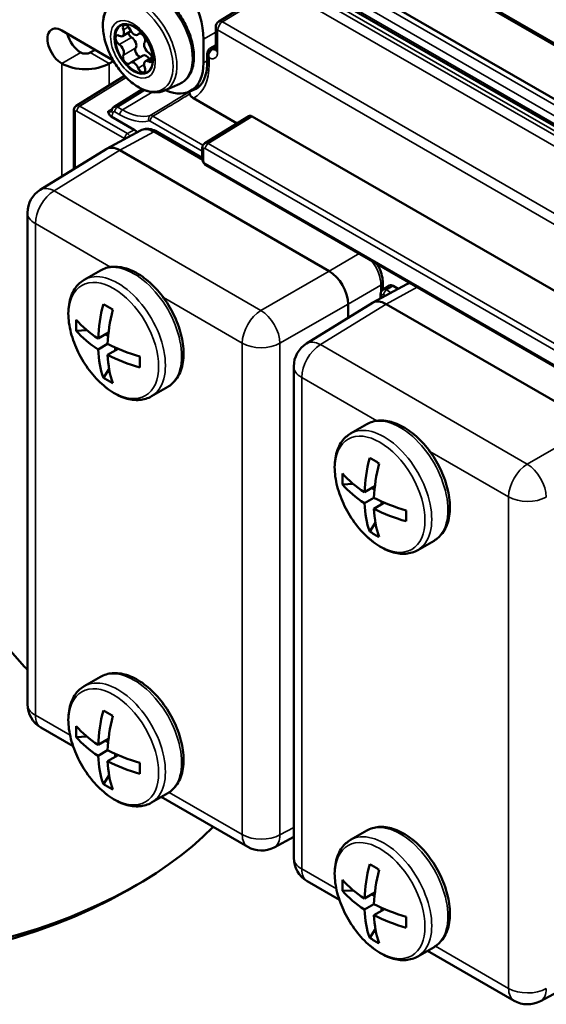
# Model space of a CAD drawing. Units: millimetres. Extents: x 53 to 876, y 28 to 900.
# Drawn here: x 732 to 771, y 105 to 178 of the extents above; entities that cross this region are included whole.
import ezdxf

# ---------------------------------------------------------------- set-up
doc = ezdxf.new("R2010")
doc.units = ezdxf.units.MM
doc.header["$LTSCALE"] = 5
doc.layers.add('Sichtbar (ISO)', color=7, linetype='Continuous', lineweight=50)
doc.layers.add('Sichtbar schmal (ISO)', color=7, linetype='Continuous', lineweight=35)

msp = doc.modelspace()

# ---------------------------------------------------------------- linework, layer by layer
at = {"layer": 'Sichtbar (ISO)'}
for p, q in [((750.832, 188.181), (793.259, 163.686)), ((789.473, 161.727), (747.047, 186.222)), ((746.443, 184.566), (788.869, 160.071)), ((751.175, 180.213), (746.99, 177.625)), ((746.753, 175.566), (746.753, 177.199)), ((735.309, 176.954), (739.117, 174.756)), ((740.45, 176.903), (739.83, 176.545)), ((741.119, 176.751), (740.933, 176.644)), ((745.844, 176.301), (745.844, 174.546)), ((746.753, 175.876), (746.324, 175.611)), ((737.783, 175.525), (737.43, 175.321)), ((741.352, 175.101), (740.433, 174.57)), ((742.037, 174.959), (741.535, 174.669)), ((746.125, 175.228), (746.125, 175.228)), ((746.125, 175.228), (746.125, 174.626)), ((739.157, 174.686), (738.844, 174.505)), ((736.389, 171.356), (739.981, 173.578)), ((742.948, 172.49), (744.079, 172.991)), ((745.622, 172.895), (744.913, 172.486)), ((741.305, 172.59), (739.201, 171.288)), ((745.105, 171.921), (748.337, 170.055)), ((736.207, 171.01), (736.207, 166.661)), ((740.695, 169.582), (738.984, 170.57)), ((745.935, 168.57), (749.205, 170.592)), ((749.46, 170.57), (776.453, 154.985)), ((741.166, 169.522), (738.639, 168.164)), ((742.39, 169.433), (745.753, 167.492)), ((738.605, 168.143), (733.707, 165.115)), ((755.179, 159.073), (739.622, 168.055)), ((745.753, 168.224), (745.753, 167.44)), ((746.044, 166.935), (772.922, 151.418)), ((732.759, 163.414), (732.759, 126.871)), ((736.98, 158.422), (738.183, 159.117)), ((759.171, 158.232), (759.171, 157.675)), ((760.965, 158.091), (758.438, 156.733)), ((759.193, 157.69), (759.685, 157.994)), ((760.317, 157.753), (759.939, 157.972)), ((758.404, 156.712), (753.506, 153.684)), ((759.011, 157.344), (759.011, 157.041)), ((756.593, 155.593), (756.593, 156.624)), ((774.978, 147.642), (759.421, 156.624)), ((737.173, 154.673), (736.387, 154.633)), ((738.789, 154.51), (738.013, 154.062)), ((738.762, 154.262), (738.561, 154.378)), ((738.72, 153.653), (738.013, 153.245)), ((739.496, 153.285), (738.72, 152.837)), ((739.268, 153.386), (739.268, 153.153)), ((738.829, 151.804), (738.402, 151.143)), ((752.558, 151.983), (752.558, 115.44)), ((741.98, 149.762), (743.183, 150.456)), ((756.779, 146.991), (757.982, 147.686)), ((756.972, 143.242), (756.186, 143.202)), ((758.588, 143.079), (757.812, 142.631)), ((758.561, 142.831), (758.36, 142.947)), ((758.519, 142.222), (757.812, 141.814)), ((759.295, 141.854), (758.519, 141.406)), ((759.067, 141.955), (759.067, 141.722)), ((758.628, 140.373), (758.201, 139.712)), ((761.779, 138.331), (762.982, 139.025)), ((732.548, 129.655), (724.904, 138.184)), ((736.98, 128.212), (738.183, 128.906)), ((733.759, 125.139), (736.146, 123.761)), ((737.173, 124.463), (736.387, 124.423)), ((738.789, 124.299), (738.013, 123.851)), ((738.762, 124.052), (738.561, 124.168)), ((738.72, 123.443), (738.013, 123.035)), ((739.496, 123.075), (738.72, 122.626)), ((739.268, 123.175), (739.268, 122.943)), ((738.829, 121.593), (738.402, 120.933)), ((741.98, 119.551), (743.183, 120.246)), ((742.709, 119.972), (749.142, 116.258)), ((756.779, 116.781), (757.982, 117.475)), ((752.558, 117.018), (751.089, 116.229)), ((753.558, 113.708), (755.945, 112.33)), ((740.177, 113.029), (740.884, 113.437)), ((756.972, 113.032), (756.186, 112.992)), ((758.588, 112.869), (757.812, 112.42)), ((758.561, 112.621), (758.36, 112.737)), ((758.519, 112.012), (757.812, 111.604)), ((759.295, 111.644), (758.519, 111.195)), ((759.067, 111.744), (759.067, 111.512)), ((758.628, 110.162), (758.201, 109.502)), ((761.779, 108.12), (762.982, 108.815)), ((762.508, 108.541), (768.941, 104.827)), ((775.96, 107.525), (770.888, 104.798))]:
    msp.add_line(p, q, dxfattribs=at)
for centre, radius, start, end in [((747.253, 177.199), 0.5, 121.7317, 180), ((734.759, 163.414), 2, 121.7317, 180), ((754.558, 151.983), 2, 121.7317, 180), ((734.759, 126.871), 2, 180, 240), ((750.142, 117.99), 2, 240, 298.2683), ((754.558, 115.44), 2, 180, 240), ((769.941, 106.559), 2, 240, 298.2683)]:
    msp.add_arc(centre, radius, start, end, dxfattribs=at)
for centre, major_axis, ratio, start_param, end_param in [((742.309, 178.342), (-2.5, 4.33), 0.57735, 3.926991, 5.497787), ((735.309, 175.73), (-0.75, 1.299), 0.57735, 5.497787, 8.63938), ((740.683, 175.607), (-1, 1.732), 0.57735, 5.509612, 10.198351), ((740.135, 177.02), (-0.2, 0.346), 0.57735, 4.460336, 7.582436), ((736.723, 176.546), (-0.75, 1.299), 0.57735, 1.125235, 2.356194), ((739.587, 176.24), (-0.2, 0.346), 0.57735, 5.507534, 8.629633), ((739.58, 176.978), (0.25, -0.433), 0.57735, 5.507534, 7.582436), ((740.506, 176.771), (0.2, -0.346), 0.57735, 4.347954, 5.488041), ((740.683, 177.077), (0.25, -0.433), 0.57735, 4.460336, 6.535238), ((740.5, 176.039), (0.25, -0.433), 0.57735, 0.271546, 2.346448), ((741.231, 176.387), (0.2, -0.346), 0.57735, 0.271546, 3.393646), ((739.58, 175.509), (0.25, -0.433), 0.57735, 0.271546, 2.346448), ((741.785, 175.706), (-0.25, 0.433), 0.57735, 0.271546, 2.346448), ((737.076, 175.525), (-0.5, 0), 0.57735, 0.785398, 2.356194), ((740.135, 174.827), (-0.2, 0.346), 0.57735, 0.271546, 3.393646), ((741.054, 175.358), (-0.2, 0.346), 0.57735, 0.271546, 2.762243), ((741.602, 174.668), (-0.25, 0.433), 0.57735, 4.780738, 6.283185), ((741.779, 174.974), (0.2, -0.346), 0.57735, 5.507534, 8.629633), ((737.076, 175.525), (-2.5, 0), 0.57735, 0.785398, 2.356194), ((740.683, 174.137), (-0.25, 0.433), 0.57735, 4.460336, 6.535238), ((741.785, 174.236), (-0.25, 0.433), 0.57735, 5.507534, 7.582436), ((742.663, 176.383), (2.25, -3.897), 0.57735, 5.611498, 7.068583), ((741.231, 174.195), (0.2, -0.346), 0.57735, 4.460336, 7.582436), ((739.46, 170.861), (-0.258, 0.428), 0.577287, 0.006981, 0.007073), ((749.46, 170.162), (-0.25, 0.433), 0.577174, 5.497939, 6.300633), ((740.695, 169.174), (0.25, -0.433), 0.577526, 1.721, 2.356042), ((742.14, 167.776), (-0.987, 1.739), 0.577339, 6.270065, 6.270098), ((742.14, 169), (0.25, 0.433), 0.57735, 0, 0.000043), ((739.622, 166.421), (-1, 1.733), 0.577174, 5.497939, 6.300633), ((755.178, 157.44), (-1, 1.732), 0.577526, 3.927143, 5.497635), ((758.671, 158.232), (0.5, 0), 0.57735, 0, 0.00006), ((759.939, 157.563), (-0.25, 0.433), 0.577174, 5.497939, 6.300633), ((760.317, 157.345), (0.25, -0.433), 0.577526, 2.329808, 2.356042), ((761.939, 156.345), (-0.987, 1.739), 0.577339, 6.270065, 6.270098), ((759.421, 154.99), (-1, 1.733), 0.577174, 5.497939, 6.300633), ((745.254, 157.834), (5.127, 8.88), 0.57735, 2.023373, 2.30741), ((743.943, 154.378), (8.536, -4.37), 0.071162, 4.042948, 4.147274), ((745.961, 157.426), (5.127, 8.88), 0.57735, 2.023373, 2.30741), ((745.927, 155.523), (-9.481, -1.437), 0.81339, 6.108384, 6.21271), ((745.608, 158.038), (10.253, 0), 0.57735, 3.594169, 3.878206), ((745.608, 157.222), (10.253, 0), 0.57735, 3.594169, 3.878206), ((745.254, 157.834), (5.127, 8.88), 0.57735, 2.404979, 2.689016), ((745.608, 158.038), (10.253, 0), 0.57735, 3.975775, 4.259813), ((745.608, 157.222), (10.253, 0), 0.57735, 3.975775, 4.259813), ((745.961, 157.426), (5.127, 8.88), 0.57735, 2.404979, 2.689016), ((741.959, 157.814), (-0.484, -9.577), 0.071162, 5.277504, 5.38183), ((743.943, 158.96), (-5.985, -7.493), 0.81339, 0.070475, 0.174801), ((765.053, 146.403), (5.127, 8.88), 0.57735, 2.023373, 2.30741), ((763.742, 142.947), (8.536, -4.37), 0.071162, 4.042948, 4.147274), ((765.76, 145.995), (5.127, 8.88), 0.57735, 2.023373, 2.30741), ((765.726, 144.092), (-9.481, -1.437), 0.81339, 6.108384, 6.21271), ((765.407, 146.607), (10.253, 0), 0.57735, 3.594169, 3.878206), ((765.407, 145.791), (10.253, 0), 0.57735, 3.594169, 3.878206), ((765.407, 146.607), (10.253, 0), 0.57735, 3.975775, 4.259813), ((765.053, 146.403), (5.127, 8.88), 0.57735, 2.404979, 2.689016), ((765.407, 145.791), (10.253, 0), 0.57735, 3.975775, 4.259813), ((765.76, 145.995), (5.127, 8.88), 0.57735, 2.404979, 2.689016), ((761.758, 146.383), (-0.484, -9.577), 0.071162, 5.277504, 5.38183), ((763.742, 147.529), (-5.985, -7.493), 0.81339, 0.070475, 0.174801), ((734.042, 132.493), (2.5, -4.33), 0.57735, 5.061455, 5.126428), ((716.136, 127.726), (-35, 0), 0.57735, 0, 2.624963), ((745.254, 127.624), (5.127, 8.88), 0.57735, 2.023373, 2.30741), ((743.943, 124.167), (8.536, -4.37), 0.071162, 4.042948, 4.147274), ((745.961, 127.216), (5.127, 8.88), 0.57735, 2.023373, 2.30741), ((745.927, 125.313), (-9.481, -1.437), 0.81339, 6.108384, 6.21271), ((745.608, 127.828), (10.253, 0), 0.57735, 3.594169, 3.878206), ((745.608, 127.011), (10.253, 0), 0.57735, 3.594169, 3.878206), ((745.254, 127.624), (5.127, 8.88), 0.57735, 2.404979, 2.689016), ((745.608, 127.828), (10.253, 0), 0.57735, 3.975775, 4.259813), ((745.608, 127.011), (10.253, 0), 0.57735, 3.975775, 4.259813), ((745.961, 127.216), (5.127, 8.88), 0.57735, 2.404979, 2.689016), ((741.959, 127.604), (-0.484, -9.577), 0.071162, 5.277504, 5.38183), ((743.943, 128.749), (-5.985, -7.493), 0.81339, 0.070475, 0.174801), ((765.053, 116.193), (5.127, 8.88), 0.57735, 2.023373, 2.30741), ((763.742, 112.737), (8.536, -4.37), 0.071162, 4.042948, 4.147274), ((765.76, 115.785), (5.127, 8.88), 0.57735, 2.023373, 2.30741), ((765.726, 113.882), (-9.481, -1.437), 0.81339, 6.108384, 6.21271), ((765.407, 116.397), (10.253, 0), 0.57735, 3.594169, 3.878206), ((716.136, 126.909), (-34, 0), 0.57735, 0.785398, 2.356194), ((765.407, 115.58), (10.253, 0), 0.57735, 3.594169, 3.878206), ((765.407, 116.397), (10.253, 0), 0.57735, 3.975775, 4.259813), ((765.053, 116.193), (5.127, 8.88), 0.57735, 2.404979, 2.689016), ((765.407, 115.58), (10.253, 0), 0.57735, 3.975775, 4.259813), ((765.76, 115.785), (5.127, 8.88), 0.57735, 2.404979, 2.689016), ((761.758, 116.173), (-0.484, -9.577), 0.071162, 5.277504, 5.38183), ((763.742, 117.319), (-5.985, -7.493), 0.81339, 0.070475, 0.174801)]:
    msp.add_ellipse(centre, major_axis=major_axis, ratio=ratio, start_param=start_param, end_param=end_param, dxfattribs=at)
for points, knots in [([(740.115, 179.856), (740.315, 180.002), (740.549, 180.097), (741.058, 180.177), (741.334, 180.158), (741.919, 180.01), (742.229, 179.869), (742.842, 179.479), (743.145, 179.226), (743.708, 178.639), (743.967, 178.305), (744.42, 177.59), (744.613, 177.21), (744.915, 176.436), (745.023, 176.043), (745.142, 175.281), (745.152, 174.912), (745.065, 174.235), (744.969, 173.926), (744.674, 173.423), (744.484, 173.222), (744.198, 173.048), (744.139, 173.018), (744.079, 172.991)], [3.865087, 3.865087, 3.865087, 3.865087, 4.145927, 4.145927, 4.439386, 4.439386, 4.763174, 4.763174, 5.096073, 5.096073, 5.427328, 5.427328, 5.757201, 5.757201, 6.087648, 6.087648, 6.42014, 6.42014, 6.750508, 6.750508, 7.055496, 7.055496, 7.130487, 7.130487, 7.130487, 7.130487]), ([(742.948, 172.49), (742.729, 172.394), (742.486, 172.35), (741.961, 172.365), (741.677, 172.433), (741.09, 172.678), (740.788, 172.864), (740.207, 173.331), (739.929, 173.614), (739.425, 174.243), (739.199, 174.59), (738.821, 175.314), (738.668, 175.691), (738.45, 176.443), (738.385, 176.817), (738.354, 177.528), (738.389, 177.865), (738.563, 178.459), (738.701, 178.719), (738.959, 179), (739.035, 179.068), (739.116, 179.127)], [0.847302, 0.847302, 0.847302, 0.847302, 1.127017, 1.127017, 1.434256, 1.434256, 1.764954, 1.764954, 2.097898, 2.097898, 2.428719, 2.428719, 2.758955, 2.758955, 3.090623, 3.090623, 3.423967, 3.423967, 3.747125, 3.747125, 3.865087, 3.865087, 3.865087, 3.865087]), ([(740.649, 177.259), (740.784, 177.181), (740.924, 177.078), (741.196, 176.825), (741.33, 176.675), (741.574, 176.344), (741.685, 176.162), (741.87, 175.787), (741.945, 175.593), (742.052, 175.218), (742.083, 175.036), (742.096, 174.83), (742.097, 174.79), (742.097, 174.752)], [4.712389, 4.712389, 4.712389, 4.712389, 5.006849, 5.006849, 5.305683, 5.305683, 5.608028, 5.608028, 5.910816, 5.910816, 6.210819, 6.210819, 6.283185, 6.283185, 6.283185, 6.283185]), ([(746.125, 175.228), (746.125, 175.289), (746.136, 175.352), (746.177, 175.459), (746.207, 175.506), (746.267, 175.571), (746.294, 175.593), (746.324, 175.611)], [0, 0, 0, 0, 0.01871052, 0.01871052, 0.03510417, 0.03510417, 0.04557003, 0.04557003, 0.04557003, 0.04557003]), ([(746.743, 175.491), (746.743, 175.491), (746.744, 175.492), (746.746, 175.499), (746.75, 175.515), (746.752, 175.548), (746.753, 175.557), (746.753, 175.566)], [0.03152838, 0.03152838, 0.03152838, 0.03152838, 0.03661721, 0.03661721, 0.0534105, 0.0534105, 0.0585376, 0.0585376, 0.0585376, 0.0585376]), ([(745.28, 172.599), (745.379, 172.659), (745.471, 172.733), (745.641, 172.911), (745.719, 173.015), (745.858, 173.255), (745.919, 173.392), (746.019, 173.696), (746.058, 173.864), (746.111, 174.226), (746.125, 174.421), (746.125, 174.626)], [2.3685374, 2.3685374, 2.3685374, 2.3685374, 2.5231484, 2.5231484, 2.6777595, 2.6777595, 2.8323706, 2.8323706, 2.9869816, 2.9869816, 3.1415927, 3.1415927, 3.1415927, 3.1415927]), ([(744.824, 172.24), (744.817, 172.278), (744.814, 172.311), (744.816, 172.37), (744.821, 172.394), (744.83, 172.41), (744.83, 172.41), (744.83, 172.41)], [-0.04320507, -0.04320507, -0.04320507, -0.04320507, -0.02322938, -0.02322938, 0, 0, 0.00027037, 0.00027037, 0.00027037, 0.00027037]), ([(745.105, 171.921), (745.033, 171.963), (744.961, 172.02), (744.874, 172.118), (744.839, 172.177), (744.826, 172.232), (744.825, 172.236), (744.824, 172.24)], [0.08930865, 0.08930865, 0.08930865, 0.08930865, 0.11980673, 0.11980673, 0.14638987, 0.14638987, 0.14833688, 0.14833688, 0.14833688, 0.14833688]), ([(736.207, 171.01), (736.207, 171.064), (736.216, 171.119), (736.253, 171.215), (736.279, 171.258), (736.335, 171.318), (736.361, 171.339), (736.389, 171.356)], [0, 0, 0, 0, 0.01679964, 0.01679964, 0.03196419, 0.03196419, 0.04215477, 0.04215477, 0.04215477, 0.04215477]), ([(738.984, 170.57), (738.949, 170.591), (738.919, 170.614), (738.867, 170.666), (738.846, 170.694), (738.788, 170.795), (738.771, 170.871), (738.756, 170.936), (738.756, 170.939), (738.754, 170.948)], [-0.0555424, -0.0555424, -0.0555424, -0.0555424, -0.04358112, -0.04358112, -0.03085872, -0.03085872, 0, 0, 0.00299188, 0.00299188, 0.00299188, 0.00299188]), ([(739.001, 170.921), (739.001, 170.921), (739.002, 170.922), (739.006, 170.928), (739.009, 170.934), (739.016, 170.956), (739.019, 170.972), (739.021, 170.991)], [0.01204305, 0.01204305, 0.01204305, 0.01204305, 0.01955091, 0.01955091, 0.02993663, 0.02993663, 0.04088052, 0.04088052, 0.04088052, 0.04088052]), ([(739.021, 170.991), (739.026, 171.042), (739.041, 171.093), (739.085, 171.181), (739.114, 171.219), (739.165, 171.264), (739.182, 171.277), (739.2, 171.288)], [0, 0, 0, 0, 0.01602409, 0.01602409, 0.03051639, 0.03051639, 0.03710557, 0.03710557, 0.03710557, 0.03710557]), ([(741.166, 169.522), (741.283, 169.585), (741.414, 169.624), (741.679, 169.653), (741.816, 169.642), (742.099, 169.577), (742.248, 169.515), (742.39, 169.433)], [0, 0, 0, 0, 0.0486747, 0.0486747, 0.0977156, 0.0977156, 0.1531387, 0.1531387, 0.1531387, 0.1531387]), ([(745.753, 168.224), (745.753, 168.278), (745.762, 168.333), (745.799, 168.428), (745.825, 168.471), (745.881, 168.531), (745.907, 168.553), (745.935, 168.57)], [0, 0, 0, 0, 0.01679964, 0.01679964, 0.03196419, 0.03196419, 0.04215477, 0.04215477, 0.04215477, 0.04215477]), ([(746.044, 166.935), (745.997, 166.962), (745.954, 166.998), (745.879, 167.08), (745.846, 167.127), (745.795, 167.226), (745.776, 167.278), (745.757, 167.367), (745.753, 167.404), (745.753, 167.44)], [0, 0, 0, 0, 0.01687338, 0.01687338, 0.03370588, 0.03370588, 0.05023426, 0.05023426, 0.06151798, 0.06151798, 0.06151798, 0.06151798]), ([(758.75, 159.6), (758.752, 159.596), (758.754, 159.593), (758.867, 159.407), (758.961, 159.21), (759.098, 158.816), (759.143, 158.615), (759.167, 158.358), (759.171, 158.294), (759.171, 158.232)], [0.1333626, 0.1333626, 0.1333626, 0.1333626, 0.1346054, 0.1346054, 0.1987296, 0.1987296, 0.2625733, 0.2625733, 0.2837748, 0.2837748, 0.2837748, 0.2837748]), ([(738.183, 159.117), (738.452, 159.272), (738.757, 159.363), (739.417, 159.414), (739.774, 159.365), (740.525, 159.128), (740.92, 158.925), (741.693, 158.385), (742.07, 158.044), (742.761, 157.268), (743.075, 156.834), (743.613, 155.913), (743.837, 155.427), (744.174, 154.448), (744.287, 153.954), (744.386, 153.001), (744.371, 152.541), (744.199, 151.71), (744.044, 151.335), (743.642, 150.793), (743.428, 150.598), (743.183, 150.456)], [0.785398, 0.785398, 0.785398, 0.785398, 1.054718, 1.054718, 1.347306, 1.347306, 1.67552, 1.67552, 2.012641, 2.012641, 2.347303, 2.347303, 2.680556, 2.680556, 3.015072, 3.015072, 3.352139, 3.352139, 3.681276, 3.681276, 3.926991, 3.926991, 3.926991, 3.926991]), ([(741.98, 149.762), (741.71, 149.606), (741.405, 149.516), (740.745, 149.464), (740.389, 149.513), (739.637, 149.75), (739.242, 149.953), (738.469, 150.494), (738.092, 150.834), (737.401, 151.61), (737.087, 152.045), (736.55, 152.965), (736.326, 153.451), (735.988, 154.43), (735.875, 154.924), (735.776, 155.878), (735.791, 156.337), (735.963, 157.168), (736.118, 157.543), (736.52, 158.085), (736.734, 158.28), (736.98, 158.422)], [3.926991, 3.926991, 3.926991, 3.926991, 4.196311, 4.196311, 4.488899, 4.488899, 4.817113, 4.817113, 5.154234, 5.154234, 5.488895, 5.488895, 5.822149, 5.822149, 6.156665, 6.156665, 6.493732, 6.493732, 6.822869, 6.822869, 7.068583, 7.068583, 7.068583, 7.068583]), ([(759.011, 157.344), (759.011, 157.398), (759.02, 157.453), (759.057, 157.549), (759.084, 157.592), (759.139, 157.651), (759.165, 157.673), (759.193, 157.69)], [0, 0, 0, 0, 0.01679964, 0.01679964, 0.03196419, 0.03196419, 0.04215477, 0.04215477, 0.04215477, 0.04215477]), ([(757.982, 147.686), (758.251, 147.841), (758.556, 147.932), (759.216, 147.983), (759.573, 147.934), (760.324, 147.697), (760.719, 147.494), (761.492, 146.954), (761.869, 146.613), (762.56, 145.837), (762.874, 145.403), (763.412, 144.482), (763.636, 143.996), (763.973, 143.017), (764.086, 142.523), (764.185, 141.57), (764.17, 141.11), (763.998, 140.279), (763.843, 139.904), (763.441, 139.362), (763.227, 139.167), (762.982, 139.025)], [0.785398, 0.785398, 0.785398, 0.785398, 1.054718, 1.054718, 1.347306, 1.347306, 1.67552, 1.67552, 2.012641, 2.012641, 2.347303, 2.347303, 2.680556, 2.680556, 3.015072, 3.015072, 3.352139, 3.352139, 3.681276, 3.681276, 3.926991, 3.926991, 3.926991, 3.926991]), ([(761.779, 138.331), (761.509, 138.175), (761.204, 138.085), (760.544, 138.033), (760.188, 138.082), (759.436, 138.319), (759.041, 138.522), (758.268, 139.063), (757.891, 139.403), (757.2, 140.179), (756.886, 140.614), (756.349, 141.534), (756.125, 142.02), (755.787, 142.999), (755.674, 143.493), (755.575, 144.447), (755.59, 144.906), (755.762, 145.737), (755.917, 146.112), (756.319, 146.654), (756.533, 146.849), (756.779, 146.991)], [3.926991, 3.926991, 3.926991, 3.926991, 4.196311, 4.196311, 4.488899, 4.488899, 4.817113, 4.817113, 5.154234, 5.154234, 5.488895, 5.488895, 5.822149, 5.822149, 6.156665, 6.156665, 6.493732, 6.493732, 6.822869, 6.822869, 7.068583, 7.068583, 7.068583, 7.068583]), ([(738.183, 128.906), (738.452, 129.062), (738.757, 129.152), (739.417, 129.204), (739.774, 129.154), (740.525, 128.918), (740.92, 128.714), (741.693, 128.174), (742.07, 127.834), (742.761, 127.058), (743.075, 126.623), (743.613, 125.703), (743.837, 125.217), (744.174, 124.238), (744.287, 123.744), (744.386, 122.79), (744.371, 122.331), (744.199, 121.5), (744.044, 121.125), (743.642, 120.583), (743.428, 120.388), (743.183, 120.246)], [0.785398, 0.785398, 0.785398, 0.785398, 1.054718, 1.054718, 1.347306, 1.347306, 1.67552, 1.67552, 2.012641, 2.012641, 2.347303, 2.347303, 2.680556, 2.680556, 3.015072, 3.015072, 3.352139, 3.352139, 3.681276, 3.681276, 3.926991, 3.926991, 3.926991, 3.926991]), ([(741.98, 119.551), (741.71, 119.396), (741.405, 119.305), (740.745, 119.254), (740.389, 119.303), (739.637, 119.54), (739.242, 119.743), (738.469, 120.283), (738.092, 120.624), (737.401, 121.4), (737.087, 121.834), (736.55, 122.755), (736.326, 123.24), (735.988, 124.22), (735.875, 124.714), (735.776, 125.667), (735.791, 126.127), (735.963, 126.958), (736.118, 127.333), (736.52, 127.875), (736.734, 128.07), (736.98, 128.212)], [3.926991, 3.926991, 3.926991, 3.926991, 4.196311, 4.196311, 4.488899, 4.488899, 4.817113, 4.817113, 5.154234, 5.154234, 5.488895, 5.488895, 5.822149, 5.822149, 6.156665, 6.156665, 6.493732, 6.493732, 6.822869, 6.822869, 7.068583, 7.068583, 7.068583, 7.068583]), ([(757.982, 117.475), (758.251, 117.631), (758.556, 117.721), (759.216, 117.773), (759.573, 117.724), (760.324, 117.487), (760.719, 117.284), (761.492, 116.743), (761.869, 116.403), (762.56, 115.627), (762.874, 115.192), (763.412, 114.272), (763.636, 113.786), (763.973, 112.807), (764.086, 112.313), (764.185, 111.359), (764.17, 110.9), (763.998, 110.069), (763.843, 109.694), (763.441, 109.152), (763.227, 108.957), (762.982, 108.815)], [0.785398, 0.785398, 0.785398, 0.785398, 1.054718, 1.054718, 1.347306, 1.347306, 1.67552, 1.67552, 2.012641, 2.012641, 2.347303, 2.347303, 2.680556, 2.680556, 3.015072, 3.015072, 3.352139, 3.352139, 3.681276, 3.681276, 3.926991, 3.926991, 3.926991, 3.926991]), ([(761.779, 108.12), (761.509, 107.965), (761.204, 107.874), (760.544, 107.823), (760.188, 107.872), (759.436, 108.109), (759.041, 108.312), (758.268, 108.852), (757.891, 109.193), (757.2, 109.969), (756.886, 110.403), (756.349, 111.324), (756.125, 111.81), (755.787, 112.789), (755.674, 113.283), (755.575, 114.236), (755.59, 114.696), (755.762, 115.527), (755.917, 115.902), (756.319, 116.444), (756.533, 116.639), (756.779, 116.781)], [3.926991, 3.926991, 3.926991, 3.926991, 4.196311, 4.196311, 4.488899, 4.488899, 4.817113, 4.817113, 5.154234, 5.154234, 5.488895, 5.488895, 5.822149, 5.822149, 6.156665, 6.156665, 6.493732, 6.493732, 6.822869, 6.822869, 7.068583, 7.068583, 7.068583, 7.068583])]:
    msp.add_open_spline(points, degree=3, knots=knots, dxfattribs=at)
msp.add_open_spline([(760.965, 158.091), (761.04, 158.132), (761.121, 158.162), (761.204, 158.183)], degree=3, dxfattribs=at)
at = {"layer": 'Sichtbar schmal (ISO)'}
for p, q in [((750.591, 188.161), (793.018, 163.666)), ((789.11, 161.506), (746.684, 186.001)), ((788.766, 160.899), (746.339, 185.394)), ((746.339, 184.795), (788.766, 160.3)), ((788.412, 159.981), (747.4, 183.66)), ((751.427, 180.189), (747.247, 177.604)), ((783.69, 161.562), (751.427, 180.189)), ((784.038, 162.171), (751.775, 180.798)), ((739.888, 177.001), (740.274, 177.224)), ((747.247, 177.604), (779.361, 159.063)), ((739.584, 175.915), (740.503, 176.446)), ((740.987, 176.693), (741.087, 176.751)), ((745.844, 176.301), (746.753, 176.825)), ((746.899, 176.995), (779.014, 158.454)), ((746.899, 175.362), (746.899, 176.995)), ((746.753, 175.769), (746.478, 175.598)), ((746.54, 175.563), (746.753, 175.695)), ((735.309, 174.505), (736.723, 175.321)), ((737.43, 175.321), (738.844, 174.505)), ((739.888, 175.13), (740.808, 175.661)), ((746.478, 175.598), (746.54, 175.563)), ((735.309, 174.505), (735.309, 166.105)), ((738.844, 174.505), (738.844, 172.874)), ((740.987, 174.169), (741.431, 174.426)), ((741.781, 174.646), (742.061, 174.808)), ((745.844, 174.546), (746.125, 174.708)), ((746.272, 174.913), (746.272, 174.422)), ((746.405, 174.869), (746.405, 174.869)), ((736.645, 171.335), (740.09, 173.465)), ((741.478, 172.517), (739.456, 171.267)), ((739.83, 171.051), (742.042, 172.372)), ((740.188, 169.289), (736.645, 171.335)), ((736.295, 170.888), (736.295, 166.715)), ((739.979, 168.924), (736.436, 170.97)), ((738.754, 170.948), (739.065, 171.14)), ((739.248, 170.902), (739.622, 170.686)), ((739.456, 171.267), (739.83, 171.051)), ((742.086, 170.586), (745.807, 168.437)), ((746.191, 168.549), (749.46, 170.57)), ((741.878, 170.22), (745.753, 167.983)), ((742.146, 169.412), (739.622, 168.055)), ((740.695, 169.582), (740.188, 169.289)), ((742.146, 169.412), (745.767, 167.322)), ((773.068, 153.031), (746.191, 168.549)), ((739.622, 168.055), (734.734, 165.032)), ((745.841, 168.102), (745.841, 167.318)), ((772.86, 152.666), (745.982, 168.183)), ((745.982, 167.073), (772.86, 151.555)), ((750.117, 156.151), (734.734, 165.032)), ((738.931, 159.372), (733.345, 162.597)), ((733.345, 162.597), (733.345, 126.055)), ((755.179, 159.073), (757.42, 160.367)), ((750.117, 156.151), (755.179, 159.073)), ((756.593, 156.624), (759.03, 158.031)), ((759.03, 158.031), (759.03, 157.475)), ((761.742, 157.872), (759.421, 156.624)), ((759.449, 157.669), (759.939, 157.972)), ((759.801, 157.465), (759.449, 157.669)), ((760.053, 157.601), (760.317, 157.753)), ((748.728, 153.716), (742.866, 157.1)), ((759.099, 157.222), (759.099, 157.088)), ((759.366, 157.231), (759.24, 157.304)), ((751.531, 153.702), (756.593, 156.624)), ((759.421, 156.624), (754.533, 153.601)), ((748.728, 117.173), (748.728, 153.716)), ((751.531, 117.159), (751.531, 153.702)), ((769.916, 144.72), (754.533, 153.601)), ((758.73, 147.941), (753.144, 151.166)), ((753.144, 151.166), (753.144, 114.624)), ((769.916, 144.72), (774.978, 147.642)), ((768.527, 142.285), (762.665, 145.669)), ((768.527, 105.743), (768.527, 142.285)), ((733.345, 126.055), (735.924, 124.566)), ((743.29, 120.313), (748.728, 117.173)), ((752.558, 117.711), (751.531, 117.159)), ((753.144, 114.624), (755.723, 113.135)), ((763.089, 108.882), (768.527, 105.743))]:
    msp.add_line(p, q, dxfattribs=at)
for centre, major_axis, ratio, start_param, end_param in [((742.22, 176.495), (-1.986, 3.439), 0.57735, 3.079689, 6.345089), ((741.151, 175.878), (-1.92, 3.325), 0.57735, 3.079689, 6.345089), ((740.597, 175.557), (-1.174, 2.033), 0.57735, 5.497787, 7.068583), ((740.649, 175.588), (-1.023, 1.773), 0.57735, 5.497787, 7.068583), ((740.597, 175.557), (1.174, -2.033), 0.57735, 0.785398, 2.356194), ((747.253, 177.199), (-0.5, 0), 0.57735, 0, 0.785398), ((747.253, 177.199), (-0.25, -0.433), 0.57735, 3.944444, 5.497787), ((747.253, 177.199), (-0.263, 0.425), 0.577174, 5.480491, 6.283185), ((740.597, 175.557), (1.174, -2.033), 0.57735, 3.926991, 7.068583), ((740.649, 175.588), (-1.023, 1.773), 0.57735, 0.785398, 2.356194), ((746.429, 175.182), (-0.297, -0.045), 0.249868, 5.307194, 6.124242), ((746.546, 175.158), (-0.25, -0.433), 0.57735, 3.944444, 4.901241), ((746.481, 175.356), (-0.158, 0.255), 0.577174, 5.48053, 6.282899), ((746.546, 175.975), (-0.237, 0.441), 0.576474, 2.373721, 3.019633), ((747.253, 175.566), (-0.5, 0), 0.57735, 0, 0.785398), ((740.649, 175.588), (1.023, -1.773), 0.57735, 5.497787, 7.068583), ((742.45, 176.628), (2.702, -4.68), 0.57735, 6.265636, 7.068583), ((746.625, 174.626), (-0.5, 0), 0.57735, 0, 0.785398), ((742.798, 176.828), (2.452, -4.247), 0.57735, 6.123871, 6.295528), ((736.648, 170.929), (-0.258, 0.428), 0.577287, 5.487443, 6.290068), ((736.648, 171.092), (0.15, 0.26), 0.57735, 0.802851, 2.356187), ((739.46, 170.861), (-0.258, 0.428), 0.577287, 5.487423, 6.290166), ((736.507, 171.01), (-0.3, 0), 0.57735, 0.000025, 0.785398), ((736.436, 170.806), (-0.1, 0.173), 0.57735, 5.497759, 7.068612), ((738.758, 171.358), (0.242, -0.437), 0.57729, 5.50782, 6.294855), ((739.32, 170.96), (-0.298, 0.031), 0.638562, 6.283177, 7.131573), ((739.46, 171.024), (-0.15, -0.26), 0.57735, 3.944444, 5.497787), ((739.834, 170.808), (-0.15, -0.26), 0.57735, 3.944444, 5.497787), ((739.622, 174.995), (2.639, -4.57), 0.57735, 5.497787, 6.11953), ((739.83, 175.115), (2.489, -4.311), 0.57735, 5.497787, 6.11953), ((742.008, 170.36), (-0.073, 0.291), 0.805587, 0.243913, 1.797247), ((742.09, 170.343), (-0.15, -0.26), 0.57735, 3.944444, 5.497787), ((742.09, 170.179), (-0.255, 0.43), 0.57321, 5.490944, 6.112628), ((740.191, 169.047), (0.15, 0.26), 0.57735, 0.802851, 2.356194), ((740.191, 168.883), (-0.25, 0.433), 0.565197, 4.898744, 5.497662), ((742.14, 167.776), (-0.987, 1.739), 0.577339, 5.50217, 6.270064), ((742.14, 169), (0.25, 0.433), 0.57735, 0.000043, 0.767945), ((739.979, 168.761), (-0.1, 0.173), 0.57735, 5.26799, 5.497815), ((746.194, 168.143), (-0.258, 0.428), 0.577287, 5.487443, 6.290068), ((746.194, 168.306), (0.15, 0.26), 0.57735, 0.802851, 2.356187), ((746.053, 168.224), (-0.3, 0), 0.57735, 0.000025, 0.785398), ((745.982, 168.02), (-0.1, 0.173), 0.57735, 5.497759, 7.068612), ((746.053, 167.44), (-0.3, 0), 0.57735, 6.28318, 7.068576), ((745.982, 167.236), (0.1, -0.173), 0.57735, 3.926963, 5.497815), ((746.194, 167.195), (-0.15, -0.26), 0.57735, 5.497787, 6.283185), ((734.759, 163.414), (1, 1.732), 0.57735, 0.802851, 2.356194), ((734.759, 163.414), (-1.052, 1.701), 0.577174, 5.480491, 6.283185), ((734.759, 163.414), (-2, 0), 0.57735, 0, 0.785398), ((740.683, 154.786), (2.5, -4.33), 0.57735, 0, 3.141593), ((757.61, 158.844), (1, -1.732), 0.582376, 0.785435, 1.820481), ((739.48, 154.092), (2.5, -4.33), 0.57735, 6.283185, 9.424778), ((758.671, 158.232), (0.5, 0), 0.57735, 5.51524, 6.283185), ((761.939, 156.345), (-0.987, 1.739), 0.577339, 6.037862, 6.270064), ((759.453, 157.263), (-0.258, 0.428), 0.577287, 5.487443, 6.290068), ((759.453, 157.426), (0.15, 0.26), 0.57735, 0.802851, 2.356187), ((759.311, 157.344), (-0.3, 0), 0.57735, 0.000025, 0.785398), ((759.24, 157.14), (-0.1, 0.173), 0.57735, 5.497759, 7.068612), ((750.142, 154.532), (1, 1.732), 0.57735, 0.802851, 2.356194), ((750.142, 154.532), (1, -1.732), 0.557025, 0.78555, 2.356042), ((754.558, 151.983), (-1.052, 1.701), 0.577174, 5.480491, 6.283185), ((750.142, 154.532), (2, 0), 0.57735, 3.926991, 5.480334), ((754.558, 151.983), (1, 1.732), 0.57735, 0.802851, 2.356194), ((754.558, 151.983), (-2, 0), 0.57735, 0, 0.785398), ((760.482, 143.355), (2.5, -4.33), 0.57735, 0, 3.141593), ((759.279, 142.661), (2.5, -4.33), 0.57735, 6.283185, 9.424778), ((769.941, 143.101), (1, 1.732), 0.57735, 0.802851, 2.356194), ((769.941, 143.101), (1, -1.732), 0.557025, 0.78555, 2.356042), ((769.941, 143.101), (2, 0), 0.57735, 3.926991, 5.480334), ((740.683, 124.576), (2.5, -4.33), 0.57735, 0, 3.141593), ((739.48, 123.881), (2.5, -4.33), 0.57735, 6.283185, 9.424778), ((734.759, 126.871), (-2, 0), 0.57735, 0, 0.785398), ((734.759, 126.871), (-1, -1.732), 0.57735, 5.497787, 6.283185), ((760.482, 113.145), (2.5, -4.33), 0.57735, 0, 3.141593), ((750.142, 117.99), (-1, -1.732), 0.57735, 5.497787, 6.283185), ((750.142, 117.99), (2, 0), 0.57735, 3.926991, 5.480334), ((750.142, 117.99), (0.947, -1.761), 0.577174, 0, 0.802694), ((759.279, 112.451), (2.5, -4.33), 0.57735, 6.283185, 9.424778), ((754.558, 115.44), (-2, 0), 0.57735, 0, 0.785398), ((754.558, 115.44), (-1, -1.732), 0.57735, 5.497787, 6.283185), ((769.941, 106.559), (-1, -1.732), 0.57735, 5.497787, 6.283185), ((769.941, 106.559), (2, 0), 0.57735, 3.926991, 5.480334), ((769.941, 106.559), (0.947, -1.761), 0.577174, 0, 0.802694)]:
    msp.add_ellipse(centre, major_axis=major_axis, ratio=ratio, start_param=start_param, end_param=end_param, dxfattribs=at)
for centre, major_axis in [((740.981, 175.779), (1.839, -3.186)), ((739.166, 153.911), (-2.365, 4.097)), ((758.965, 142.48), (-2.365, 4.097)), ((739.166, 123.7), (-2.365, 4.097)), ((758.965, 112.269), (-2.365, 4.097))]:
    msp.add_ellipse(centre, major_axis=major_axis, ratio=0.57735, dxfattribs=at)
for points in [[(746.125, 175.228), (746.125, 175.202), (746.128, 175.176), (746.134, 175.15)], [(746.134, 175.15), (746.14, 175.122), (746.159, 175.066), (746.206, 174.985), (746.248, 174.936), (746.272, 174.913)], [(746.272, 174.913), (746.314, 174.895), (746.396, 174.866), (746.517, 174.852), (746.627, 174.87), (746.723, 174.918), (746.801, 174.995), (746.858, 175.098), (746.892, 175.222), (746.899, 175.314), (746.899, 175.362)]]:
    msp.add_open_spline(points, degree=3, dxfattribs=at)
for points, knots in [([(746.253, 175.219), (746.246, 175.185), (746.238, 175.116), (746.245, 175.012), (746.261, 174.945), (746.272, 174.913)], [0.0000056, 0.0000056, 0.0000056, 0.0000056, 0.3333333, 0.6666667, 1, 1, 1, 1]), ([(746.478, 175.598), (746.456, 175.585), (746.435, 175.569), (746.415, 175.551), (746.395, 175.532), (746.377, 175.511), (746.36, 175.487), (746.342, 175.463), (746.326, 175.437), (746.312, 175.409), (746.298, 175.38), (746.286, 175.35), (746.276, 175.318), (746.267, 175.287), (746.259, 175.253), (746.253, 175.219)], [0.0000034, 0.0000034, 0.0000034, 0.0000034, 0.2, 0.2, 0.2, 0.4, 0.4, 0.4, 0.6, 0.6, 0.6, 0.8, 0.8, 0.8, 1, 1, 1, 1]), ([(741.88, 170.628), (742.209, 170.827), (742.537, 171.025), (742.865, 171.223), (743.193, 171.421), (743.521, 171.619), (743.848, 171.817), (744.176, 172.015), (744.503, 172.213), (744.83, 172.41)], [0, 0, 0, 0, 0.333333, 0.333333, 0.333333, 0.666667, 0.666667, 0.666667, 1, 1, 1, 1]), ([(744.824, 172.24), (744.521, 172.056), (744.217, 171.873), (743.913, 171.689), (743.304, 171.321), (742.696, 170.954), (742.086, 170.586)], [0, 0, 0, 0, 0.333333, 0.333333, 0.333333, 1, 1, 1, 1]), ([(738.984, 170.57), (739.002, 170.585), (739.018, 170.602), (739.032, 170.622), (739.046, 170.641), (739.058, 170.662), (739.068, 170.685), (739.079, 170.708), (739.087, 170.733), (739.093, 170.758), (739.1, 170.784), (739.105, 170.81), (739.107, 170.838)], [0.0000001, 0.0000001, 0.0000001, 0.0000001, 0.25, 0.25, 0.25, 0.5, 0.5, 0.5, 0.75, 0.75, 0.75, 1, 1, 1, 1]), ([(739.107, 170.838), (739.108, 170.844), (739.109, 170.851), (739.11, 170.856), (739.112, 170.862), (739.113, 170.867), (739.115, 170.872), (739.117, 170.877), (739.12, 170.882), (739.123, 170.886), (739.125, 170.891), (739.128, 170.894), (739.131, 170.898), (739.134, 170.902), (739.138, 170.905), (739.142, 170.908), (739.146, 170.911), (739.15, 170.913), (739.154, 170.915), (739.158, 170.917), (739.163, 170.918), (739.168, 170.919), (739.172, 170.92), (739.177, 170.921), (739.182, 170.921), (739.187, 170.921), (739.193, 170.921), (739.198, 170.92), (739.203, 170.919), (739.209, 170.918), (739.214, 170.917), (739.22, 170.915), (739.226, 170.913), (739.232, 170.91), (739.237, 170.908), (739.242, 170.905), (739.248, 170.902)], [0, 0, 0, 0, 0.0857382, 0.0857382, 0.0857382, 0.1666667, 0.1666667, 0.1666667, 0.253444, 0.253444, 0.253444, 0.3333333, 0.3333333, 0.3333333, 0.420068, 0.420068, 0.420068, 0.5, 0.5, 0.5, 0.5869278, 0.5869278, 0.5869278, 0.6666667, 0.6666667, 0.6666667, 0.7536681, 0.7536681, 0.7536681, 0.8333333, 0.8333333, 0.8333333, 0.9211866, 0.9211866, 0.9211866, 1, 1, 1, 1]), ([(741.795, 170.237), (741.799, 170.238), (741.803, 170.239), (741.807, 170.239), (741.812, 170.24), (741.816, 170.24), (741.821, 170.239), (741.826, 170.239), (741.831, 170.238), (741.836, 170.237), (741.84, 170.236), (741.844, 170.235), (741.849, 170.234), (741.854, 170.232), (741.86, 170.229), (741.866, 170.227), (741.87, 170.225), (741.874, 170.223), (741.878, 170.22)], [0.0000001, 0.0000001, 0.0000001, 0.0000001, 0.1602962, 0.1602962, 0.1602962, 0.3333333, 0.3333333, 0.3333333, 0.5118122, 0.5118122, 0.5118122, 0.6666667, 0.6666667, 0.6666667, 0.8631672, 0.8631672, 0.8631672, 1, 1, 1, 1])]:
    msp.add_open_spline(points, degree=3, knots=knots, dxfattribs=at)

doc.saveas('drawing.dxf')
